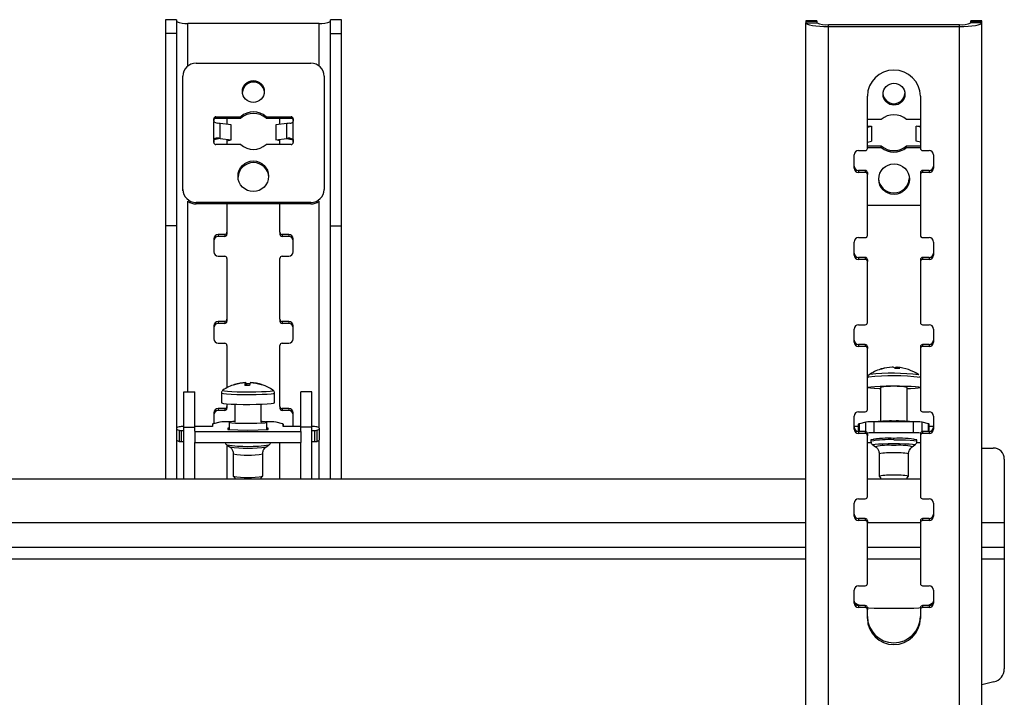
# Model space of a CAD drawing. Extents: x 5 to 292, y 5 to 205.
# Drawn here: x 51 to 61, y 97 to 103 of the extents above; entities that cross this region are included whole.
import ezdxf

# ---------------------------------------------------------------- set-up
doc = ezdxf.new("R2010")
doc.units = 0
doc.layers.get('0').update_dxf_attribs({"linetype": 'CONTINUOUS'})

msp = doc.modelspace()

# ---------------------------------------------------------------- linework, layer by layer
at = {"color": 7, "linetype": 'CONTINUOUS'}
for p, q in [((52.3946528, 103.4926901), (52.2859572, 103.4926901)), ((52.2859572, 103.4926901), (52.2859572, 103.3578599)), ((52.3946528, 103.4926901), (52.3946528, 103.3578599)), ((53.7979354, 103.4566075), (52.5076963, 103.4566075)), ((54.0196745, 103.4926901), (53.9109788, 103.4926901)), ((53.9109788, 103.3578599), (53.9109788, 103.4926901)), ((54.0196745, 103.3578599), (54.0196745, 103.4926901)), ((58.6990007, 103.4799407), (58.590305, 103.4799407)), ((58.590305, 103.4799407), (58.590305, 103.4766381)), ((58.6990007, 103.4766381), (58.590305, 103.4766381)), ((58.590305, 103.4766381), (58.590305, 103.463488)), ((58.590305, 84.6236875), (58.590305, 103.463488)), ((58.590305, 103.463488), (58.6990007, 103.463488)), ((58.6990007, 103.4799407), (58.6990007, 103.4766381)), ((58.6990007, 103.4766381), (58.6990007, 103.463488)), ((58.8120441, 103.4249834), (58.8120441, 103.4438582)), ((58.8120441, 103.4438582), (60.1022832, 103.4438582)), ((58.8120441, 84.5851829), (58.8120441, 103.4249834)), ((58.8120441, 103.4249834), (60.1022832, 103.4249834)), ((60.1022832, 103.4249834), (60.1022832, 103.4438582)), ((60.1022832, 84.5851829), (60.1022832, 103.4249834)), ((60.3240223, 103.4799407), (60.2153267, 103.4799407)), ((60.2153267, 103.4766381), (60.2153267, 103.4799407)), ((60.2153267, 103.463488), (60.2153267, 103.4766381)), ((60.2153267, 103.4766381), (60.3240223, 103.4766381)), ((60.3240223, 103.463488), (60.2153267, 103.463488)), ((60.3240223, 103.4766381), (60.3240223, 103.4799407)), ((60.3240223, 103.463488), (60.3240223, 103.4766381)), ((60.3240223, 84.6236875), (60.3240223, 103.463488)), ((52.3946528, 103.3578599), (52.2859572, 103.3578599)), ((52.2859572, 103.3578599), (52.2859572, 101.463607)), ((52.3946528, 103.3578599), (52.3946528, 101.463607)), ((53.9109788, 103.3578599), (54.0196745, 103.3578599)), ((53.9109788, 101.463607), (53.9109788, 103.3578599)), ((54.0196745, 101.463607), (54.0196745, 103.3578599)), ((52.5875984, 103.0649389), (53.7180332, 103.0649389)), ((52.4571637, 101.8232248), (52.4571637, 102.9364857)), ((53.848468, 102.9364857), (53.848468, 101.8232248)), ((59.1962941, 102.226087), (59.1962941, 102.7398997)), ((59.7180332, 102.7398997), (59.7180332, 102.226087)), ((52.7615115, 102.4954631), (52.7615115, 102.516872)), ((52.7633311, 102.3156393), (52.7633311, 102.486889)), ((52.7633311, 102.486889), (52.7960165, 102.4731807)), ((52.7832506, 102.5382809), (53.0279341, 102.5382809)), ((52.7832506, 102.523181), (52.7832506, 102.5382809)), ((52.7832506, 102.523181), (53.0279341, 102.523181)), ((52.8256764, 102.3250606), (52.8256764, 102.4706408)), ((52.9340128, 102.4574682), (52.8256764, 102.4706408)), ((52.8919463, 102.523181), (52.8919463, 102.462583)), ((52.9340128, 102.311888), (52.9340128, 102.4574682)), ((53.0279341, 102.523181), (53.0279341, 102.5382809)), ((53.2776977, 102.5382809), (53.5223811, 102.5382809)), ((53.2776977, 102.5231811), (53.2776977, 102.5382809)), ((53.2776977, 102.5231811), (53.5223811, 102.5231811)), ((53.4799553, 102.4706408), (53.3716188, 102.4574682)), ((53.3716188, 102.4574682), (53.3716188, 102.3118879)), ((53.4136854, 102.4625831), (53.4136854, 102.5231811)), ((53.4799553, 102.3250605), (53.4799553, 102.4706408)), ((53.5223811, 102.5231811), (53.5223811, 102.5382809)), ((53.5423006, 102.3156393), (53.5423006, 102.4868889)), ((53.5441202, 102.516872), (53.5441202, 102.4954632)), ((59.3322818, 102.5104317), (59.1962941, 102.5104317)), ((59.7180332, 102.5104317), (59.5820454, 102.5104317)), ((59.1962941, 102.4498338), (59.2383606, 102.4447189)), ((59.1962941, 102.4342866), (59.2383606, 102.4447189)), ((59.2383606, 102.4447189), (59.2383606, 102.2991386)), ((59.6759667, 102.4447189), (59.7180332, 102.4498337)), ((59.7180332, 102.4342865), (59.6759667, 102.4447189)), ((59.6759667, 102.2991386), (59.6759667, 102.4447189)), ((52.7615115, 102.2856563), (52.7615115, 102.3070652)), ((52.7633311, 102.3156393), (52.7633311, 102.3005395)), ((52.7960166, 102.3276005), (52.7698682, 102.3131995)), ((53.0279341, 102.2642474), (52.7832506, 102.2642474)), ((52.8256764, 102.3250606), (52.9340128, 102.311888)), ((52.8919463, 102.3133742), (52.8919463, 102.2642474)), ((52.8919463, 102.3014556), (52.9340128, 102.311888)), ((53.5223811, 102.2642474), (53.2776977, 102.2642474)), ((53.3716188, 102.3118879), (53.4799553, 102.3250605)), ((53.4136854, 102.3014556), (53.3716188, 102.3118879)), ((53.4136854, 102.2642474), (53.4136854, 102.3133742)), ((53.5096152, 102.3276004), (53.5357635, 102.3131994)), ((53.5423006, 102.3156393), (53.5096152, 102.3276004)), ((53.5423006, 102.3005395), (53.5357635, 102.3131994)), ((53.5423006, 102.3156393), (53.5423006, 102.3005395)), ((53.5441202, 102.3070651), (53.5441202, 102.2856563)), ((59.1962941, 102.2887063), (59.2383606, 102.2991386)), ((59.7180332, 102.2887063), (59.6759667, 102.2991386)), ((59.0658593, 102.0334072), (59.0658593, 102.1618604)), ((59.1093376, 102.2046781), (59.174555, 102.2046781)), ((59.1962941, 102.2514981), (59.3322818, 102.2514981)), ((59.1962941, 102.2363982), (59.3322818, 102.2363982)), ((59.3322818, 102.2363982), (59.3322818, 102.2514981)), ((59.5820454, 102.2363983), (59.5820454, 102.2514981)), ((59.5820454, 102.2514981), (59.7180332, 102.2514981)), ((59.5820454, 102.2363983), (59.7180332, 102.2363983)), ((59.7397724, 102.2046781), (59.8049897, 102.2046781)), ((59.848468, 102.1618604), (59.848468, 102.0334072)), ((59.1093376, 102.0094643), (59.1093376, 101.9905895)), ((59.174555, 102.0094643), (59.1093376, 102.0094643)), ((59.174555, 101.9905895), (59.1093376, 101.9905895)), ((59.174555, 102.0094643), (59.174555, 101.9905895)), ((59.1962941, 101.9880554), (59.1962941, 101.9691806)), ((59.1962941, 101.3697324), (59.1962941, 101.9691806)), ((59.7180332, 101.9880554), (59.7180332, 101.9691806)), ((59.7180332, 101.9691806), (59.7180332, 101.3697324)), ((59.7397724, 102.0094643), (59.7397724, 101.9905895)), ((59.8049897, 102.0094643), (59.7397724, 102.0094643)), ((59.8049897, 101.9905895), (59.7397724, 101.9905895)), ((59.8049897, 102.0094643), (59.8049897, 101.9905895)), ((52.4571637, 101.8101954), (52.4571637, 101.8232248)), ((53.848468, 101.8101954), (53.848468, 101.8232248)), ((53.7180332, 101.6947716), (52.5875984, 101.6947716)), ((52.5875984, 101.6796718), (52.5875984, 101.6947716)), ((53.7180332, 101.6796718), (52.5875984, 101.6796718)), ((52.8919463, 101.6796718), (52.8919463, 101.4013565)), ((53.4136854, 101.4013565), (53.4136854, 101.6796718)), ((53.7180332, 101.6796718), (53.7180332, 101.6947716)), ((59.1962941, 101.6669225), (59.7180332, 101.6669225)), ((52.3946528, 101.463607), (52.2859572, 101.463607)), ((52.2859572, 101.463607), (52.2859572, 98.9742502)), ((52.3946528, 101.463607), (52.3946528, 99.4726116)), ((52.8919463, 101.4013565), (52.8919463, 101.3824817)), ((53.4136854, 101.4013565), (53.4136854, 101.3824817)), ((53.9109788, 101.463607), (54.0196745, 101.463607)), ((53.9109788, 98.9742502), (53.9109788, 101.463607)), ((54.0196745, 98.9742502), (54.0196745, 101.463607)), ((52.7615115, 101.33713), (52.7615115, 101.2086768)), ((52.8702071, 101.3799477), (52.8049897, 101.3799477)), ((52.8049897, 101.3799477), (52.8049897, 101.3610729)), ((52.8702071, 101.3610729), (52.8049897, 101.3610729)), ((52.8702071, 101.3799477), (52.8702071, 101.3610729)), ((53.5006419, 101.3799477), (53.4354245, 101.3799477)), ((53.4354245, 101.3799477), (53.4354245, 101.3610729)), ((53.5006419, 101.3610729), (53.4354245, 101.3610729)), ((53.5006419, 101.3799477), (53.5006419, 101.3610729)), ((53.5441202, 101.2086768), (53.5441202, 101.33713)), ((59.0658593, 101.1770526), (59.0658593, 101.3055058)), ((59.1093376, 101.3483236), (59.174555, 101.3483236)), ((59.7397724, 101.3483236), (59.8049897, 101.3483236)), ((59.848468, 101.3055058), (59.848468, 101.1770526)), ((52.8049897, 101.165859), (52.8702071, 101.165859)), ((52.8919463, 101.1444502), (52.8919463, 100.545002)), ((53.4136854, 100.545002), (53.4136854, 101.1444502)), ((53.4354245, 101.165859), (53.5006419, 101.165859)), ((59.1093376, 101.1531097), (59.1093376, 101.1342349)), ((59.174555, 101.1531097), (59.1093376, 101.1531097)), ((59.174555, 101.1342349), (59.1093376, 101.1342349)), ((59.174555, 101.1531097), (59.174555, 101.1342349)), ((59.1962941, 101.1317008), (59.1962941, 101.112826)), ((59.1962941, 100.5133778), (59.1962941, 101.112826)), ((59.7180332, 101.1317008), (59.7180332, 101.112826)), ((59.7180332, 101.112826), (59.7180332, 100.5133778)), ((59.7397724, 101.1531097), (59.7397724, 101.1342349)), ((59.8049897, 101.1531097), (59.7397724, 101.1531097)), ((59.8049897, 101.1342349), (59.7397724, 101.1342349)), ((59.8049897, 101.1531097), (59.8049897, 101.1342349)), ((52.8702071, 100.5235931), (52.8049897, 100.5235931)), ((52.8049897, 100.5235931), (52.8049897, 100.5047183)), ((52.8702071, 100.5235931), (52.8702071, 100.5047183)), ((52.8919463, 100.545002), (52.8919463, 100.5261272)), ((53.4136854, 100.545002), (53.4136854, 100.5261272)), ((53.5006419, 100.5235931), (53.4354245, 100.5235931)), ((53.4354245, 100.5235931), (53.4354245, 100.5047183)), ((53.5006419, 100.5235931), (53.5006419, 100.5047183)), ((52.7615115, 100.4807754), (52.7615115, 100.3523222)), ((52.8702071, 100.5047183), (52.8049897, 100.5047183)), ((53.5006419, 100.5047183), (53.4354245, 100.5047183)), ((53.5441202, 100.3523222), (53.5441202, 100.4807754)), ((59.0658593, 100.3206981), (59.0658593, 100.4491513)), ((59.1093376, 100.491969), (59.174555, 100.491969)), ((59.7397724, 100.491969), (59.8049897, 100.491969)), ((59.848468, 100.4491513), (59.848468, 100.3206981)), ((52.8049897, 100.3095045), (52.8702071, 100.3095045)), ((52.8919463, 100.2880956), (52.8919463, 99.8719265)), ((53.4136854, 99.6886474), (53.4136854, 100.2880956)), ((53.4354245, 100.3095045), (53.5006419, 100.3095045)), ((59.1093376, 100.2967551), (59.1093376, 100.2778803)), ((59.174555, 100.2967551), (59.1093376, 100.2967551)), ((59.174555, 100.2778803), (59.1093376, 100.2778803)), ((59.174555, 100.2967551), (59.174555, 100.2778803)), ((59.1962941, 100.2753463), (59.1962941, 100.2564715)), ((59.1962941, 99.6570233), (59.1962941, 100.2564715)), ((59.7180332, 100.2753463), (59.7180332, 100.2564715)), ((59.7180332, 100.2564715), (59.7180332, 99.6570233)), ((59.7397724, 100.2967551), (59.7397724, 100.2778803)), ((59.8049897, 100.2967551), (59.7397724, 100.2967551)), ((59.8049897, 100.2778803), (59.7397724, 100.2778803)), ((59.8049897, 100.2967551), (59.8049897, 100.2778803)), ((59.4738186, 100.0606415), (59.4743325, 100.0704432)), ((59.4871732, 100.0692727), (59.4743325, 100.0704432)), ((59.4875479, 100.0733463), (59.4863911, 100.0607692)), ((52.8526166, 99.8478798), (52.8520602, 99.8475406)), ((52.9674678, 99.9038616), (52.9687577, 99.9022936)), ((53.0723577, 99.9204817), (53.0744513, 99.8941926)), ((53.0773571, 99.894259), (53.0753114, 99.9234893)), ((53.0832627, 99.910131), (53.0836356, 99.8943501)), ((53.1245783, 99.923309), (53.1243273, 99.9201306)), ((59.3267289, 99.8740715), (59.3267289, 99.5409735)), ((59.5875984, 99.5409735), (59.5875984, 99.8740715)), ((52.4680332, 99.8307719), (52.5767289, 99.8307719)), ((52.4680332, 99.4829459), (52.4680332, 99.8307719)), ((52.5767289, 99.4829459), (52.5767289, 99.8307719)), ((52.8375984, 99.8205101), (52.8375984, 99.7236687)), ((53.3593376, 99.7236687), (53.3593376, 99.8205101)), ((53.7289028, 99.8307719), (53.6202071, 99.8307719)), ((53.6202071, 99.4829459), (53.6202071, 99.8307719)), ((53.7289028, 99.4829459), (53.7289028, 99.8307719)), ((52.8702071, 99.6672385), (52.8049897, 99.6672385)), ((52.8049897, 99.6672385), (52.8049897, 99.6483637)), ((52.8702071, 99.6483637), (52.8049897, 99.6483637)), ((52.8702071, 99.6672385), (52.8702071, 99.6483637)), ((52.8919463, 99.7139388), (52.8919463, 99.6886474)), ((52.8919463, 99.6886474), (52.8919463, 99.6697726)), ((52.9680332, 99.7098766), (52.9680332, 99.5328498)), ((53.2289028, 99.5328498), (53.2289028, 99.7098766)), ((53.4136854, 99.6886474), (53.4136854, 99.6697726)), ((53.5006419, 99.6672385), (53.4354245, 99.6672385)), ((53.4354245, 99.6672385), (53.4354245, 99.6483637)), ((53.5006419, 99.6483637), (53.4354245, 99.6483637)), ((53.5006419, 99.6672385), (53.5006419, 99.6483637)), ((52.7615115, 99.6244208), (52.7615115, 99.5179424)), ((53.5441202, 99.4959676), (53.5441202, 99.6244208)), ((59.0658593, 99.4643435), (59.0658593, 99.5927967)), ((59.1093376, 99.6356144), (59.174555, 99.6356144)), ((59.7397724, 99.6356144), (59.8049897, 99.6356144)), ((59.848468, 99.5927967), (59.848468, 99.4643435)), ((52.3941202, 99.4701429), (52.3941202, 99.36165)), ((52.4210886, 99.4526527), (52.4210886, 99.3441598)), ((52.4680332, 99.4887126), (52.4424459, 99.4887126)), ((52.4424459, 99.4515733), (52.4680332, 99.4515733)), ((52.4424459, 99.4515733), (52.4424459, 99.3430803)), ((52.4680332, 99.4829459), (52.5767289, 99.4829459)), ((52.4680332, 98.9742502), (52.4680332, 99.4829459)), ((52.7506786, 99.4887126), (52.5767289, 99.4887126)), ((52.5767289, 99.4429928), (52.5767289, 99.4829459)), ((52.7506786, 99.5133381), (52.7506786, 99.4887126)), ((52.8211427, 99.5324714), (52.7585009, 99.5172088)), ((52.9121326, 99.4752541), (52.8989057, 99.4747879)), ((52.8989057, 99.4747879), (52.8989057, 99.4607202)), ((52.8989057, 99.4607202), (53.098468, 99.4536864)), ((52.9219291, 99.5364897), (52.9054918, 99.5364897)), ((52.9121326, 99.5328498), (52.9121326, 99.460254)), ((53.098468, 99.4536864), (53.1982492, 99.4572033)), ((53.1982492, 99.4572033), (53.2980304, 99.4607202)), ((53.2915175, 99.5364897), (53.2750069, 99.5364897)), ((53.2848034, 99.460254), (53.2848034, 99.5328498)), ((53.2980304, 99.4747879), (53.2848034, 99.4752541)), ((53.2980304, 99.4607202), (53.2980304, 99.4747879)), ((53.4385084, 99.5172088), (53.3758666, 99.5324714)), ((53.4462575, 99.4887126), (53.4463307, 99.5133381)), ((53.6202071, 99.4887126), (53.4462575, 99.4887126)), ((53.4463307, 99.5133381), (53.4463307, 99.4887126)), ((53.5434915, 99.4887126), (53.5441202, 99.4959676)), ((53.7289028, 99.4829459), (53.6202071, 99.4829459)), ((53.6202071, 99.4429928), (53.6202071, 99.4829459)), ((53.7544901, 99.4887126), (53.7289028, 99.4887126)), ((53.7289028, 98.9742502), (53.7289028, 99.4829459)), ((53.7289028, 99.4515733), (53.7544901, 99.4515733)), ((53.7544901, 99.4515733), (53.7544901, 99.3430803)), ((53.7758474, 99.4526527), (53.7758474, 99.3441598)), ((53.8028159, 99.36165), (53.8028159, 99.4701429)), ((59.1093742, 99.4887126), (59.0658593, 99.4887126)), ((59.1093742, 99.4404006), (59.1093742, 99.5133381)), ((59.1798384, 99.5324714), (59.1171966, 99.5172088)), ((59.2641874, 99.4279968), (59.2641874, 99.5364897)), ((59.6502132, 99.5364897), (59.2641874, 99.5364897)), ((59.6502132, 99.4279968), (59.6502132, 99.5364897)), ((59.7972041, 99.5172088), (59.7345623, 99.5324714)), ((59.8050264, 99.4404006), (59.8050264, 99.5133381)), ((59.848468, 99.4887126), (59.8050264, 99.4887126)), ((52.3946528, 99.3591813), (52.3946528, 98.9742502)), ((52.5767289, 99.4429928), (52.5767289, 99.4409555)), ((52.5767289, 99.4409555), (53.6202071, 99.4409555)), ((52.5767289, 99.4409555), (52.5767289, 99.3324626)), ((53.6202071, 99.4409555), (53.6202071, 99.4429928)), ((53.6202071, 99.4409555), (53.6202071, 99.3324626)), ((59.1093376, 99.4404006), (59.1093376, 99.4215258)), ((59.174555, 99.4404006), (59.1093376, 99.4404006)), ((59.174555, 99.4215258), (59.1093376, 99.4215258)), ((59.174555, 99.4404006), (59.174555, 99.4215258)), ((59.1962941, 99.4189917), (59.1962941, 99.4001169)), ((59.1962941, 98.8006687), (59.1962941, 99.4001169)), ((59.2307144, 99.3592612), (59.2307144, 99.345688)), ((59.264697, 99.3665451), (59.2576013, 99.366295)), ((59.2576013, 99.366295), (59.2576013, 99.3657948)), ((59.6502132, 99.4279968), (59.2641874, 99.4279968)), ((59.4571637, 99.3733289), (59.450068, 99.3730788)), ((59.4642594, 99.3730788), (59.4571637, 99.3733289)), ((59.6567261, 99.366295), (59.6496303, 99.3665451)), ((59.6567261, 99.3657948), (59.6567261, 99.366295)), ((59.6836129, 99.345688), (59.6836129, 99.3592612)), ((59.7180332, 99.4189917), (59.7180332, 99.4001169)), ((59.7180332, 99.4001169), (59.7180332, 98.8006687)), ((59.7397724, 99.4404006), (59.7397724, 99.4215258)), ((59.8049897, 99.4404006), (59.7397724, 99.4404006)), ((59.8049897, 99.4215258), (59.7397724, 99.4215258)), ((59.8049897, 99.4404006), (59.8049897, 99.4215258)), ((52.4424459, 99.3430803), (52.4680332, 99.3430803)), ((52.5767289, 99.3324626), (53.6202071, 99.3324626)), ((52.5767289, 98.9742502), (52.5767289, 99.3324626)), ((52.8913536, 99.3090304), (52.9171558, 99.2910661)), ((52.8919463, 99.3086178), (52.8919463, 98.9742502)), ((53.2797802, 99.2910661), (53.3055824, 99.3090304)), ((53.4136854, 98.9742502), (53.4136854, 99.3324626)), ((53.6202071, 98.9742502), (53.6202071, 99.3324626)), ((53.7289028, 99.3430803), (53.7544901, 99.3430803)), ((59.1962941, 99.3324626), (59.2330906, 99.3324626)), ((59.2500492, 99.3090304), (59.2758515, 99.2910661)), ((59.6384758, 99.2910661), (59.6642781, 99.3090304)), ((59.6815092, 99.3324626), (59.7180332, 99.3324626)), ((60.3240223, 99.278598), (60.4354245, 99.278598)), ((52.9535405, 99.2209389), (52.9535405, 99.0012345)), ((53.2433955, 99.0012345), (53.2433955, 99.2209389)), ((59.3122361, 99.2209389), (59.3122361, 99.0012345)), ((59.6020912, 99.0012345), (59.6020912, 99.2209389)), ((60.5441202, 99.1699024), (60.5441202, 98.5459653)), ((50.1419463, 98.9742502), (58.590305, 98.9742502)), ((52.9538118, 99.0006934), (52.9682774, 98.9862818)), ((52.9680332, 98.9865251), (52.9680332, 98.9742502)), ((53.2286586, 98.9862818), (53.2431242, 99.0006934)), ((53.2289028, 98.9742502), (53.2289028, 98.9865251)), ((59.1962941, 98.9742502), (59.7180332, 98.9742502)), ((59.3125075, 99.0006934), (59.3267289, 98.9865251)), ((59.3267289, 98.9867688), (59.3267289, 98.9742502)), ((59.5875984, 98.9865251), (59.6018199, 99.0006934)), ((59.5875984, 98.9742502), (59.5875984, 98.9867688)), ((59.1093376, 98.7792598), (59.174555, 98.7792598)), ((59.7397724, 98.7792598), (59.8049897, 98.7792598)), ((59.0658593, 98.6079889), (59.0658593, 98.7364421)), ((59.848468, 98.7364421), (59.848468, 98.6079889)), ((59.1093376, 98.584046), (59.1093376, 98.5651712)), ((59.174555, 98.584046), (59.1093376, 98.584046)), ((59.174555, 98.584046), (59.174555, 98.5651712)), ((59.7397724, 98.584046), (59.7397724, 98.5651712)), ((59.8049897, 98.584046), (59.7397724, 98.584046)), ((59.8049897, 98.584046), (59.8049897, 98.5651712)), ((59.174555, 98.5651712), (59.1093376, 98.5651712)), ((59.1962941, 98.5626371), (59.1962941, 98.5437623)), ((59.1962941, 97.9443141), (59.1962941, 98.5437623)), ((59.7180332, 98.5626371), (59.7180332, 98.5437623)), ((59.7180332, 98.5437623), (59.7180332, 97.9443141)), ((59.8049897, 98.5651712), (59.7397724, 98.5651712)), ((60.5441202, 98.5459653), (60.5441202, 98.302487)), ((50.1419463, 98.302487), (58.590305, 98.302487)), ((59.1962941, 98.302487), (59.7180332, 98.302487)), ((60.3240223, 98.302487), (60.5441202, 98.302487)), ((60.5441202, 98.302487), (60.5441202, 98.1894435)), ((60.5441202, 98.1894435), (60.5441202, 97.1049642)), ((59.1093376, 97.9229053), (59.174555, 97.9229053)), ((59.7397724, 97.9229053), (59.8049897, 97.9229053)), ((59.0658593, 97.7516344), (59.0658593, 97.8800876)), ((59.848468, 97.8800876), (59.848468, 97.7516344)), ((59.1093376, 97.7276914), (59.1093376, 97.7088166)), ((59.174555, 97.7276914), (59.1093376, 97.7276914)), ((59.174555, 97.7088166), (59.1093376, 97.7088166)), ((59.174555, 97.7276914), (59.174555, 97.7088166)), ((59.1962941, 97.7062826), (59.1962941, 97.6874078)), ((59.7180332, 97.7062826), (59.7180332, 97.6874078)), ((59.7397724, 97.7276914), (59.7397724, 97.7088166)), ((59.8049897, 97.7276914), (59.7397724, 97.7276914)), ((59.8049897, 97.7088166), (59.7397724, 97.7088166)), ((59.8049897, 97.7276914), (59.8049897, 97.7088166)), ((59.1962941, 97.6017723), (59.1962941, 97.6874078)), ((59.6528158, 97.7003372), (59.2615115, 97.7003372)), ((59.7180332, 97.6874078), (59.7180332, 97.6017723)), ((60.442299, 96.9777066), (60.3240223, 96.9486271))]:
    msp.add_line(p, q, dxfattribs=at)
at = {"color": 8, "linetype": 'CONTINUOUS'}
for p, q in [((52.5076963, 103.0380159), (52.5076963, 103.4566075)), ((53.7979354, 103.0380159), (53.7979354, 103.4566075)), ((52.8256764, 102.3250606), (52.778553, 102.3133742)), ((53.4799553, 102.3250605), (53.5270787, 102.3133742)), ((52.5076963, 99.8307719), (52.5076963, 101.7065948)), ((53.7979354, 99.4776103), (53.7979354, 101.7065948)), ((59.2111513, 99.998192), (59.2188202, 100.0006521)), ((59.1171966, 99.4404006), (59.1171966, 99.5172088)), ((59.1798384, 99.4397587), (59.1798384, 99.5324714)), ((59.7345623, 99.4397766), (59.7345623, 99.5324714)), ((59.7972041, 99.4404006), (59.7972041, 99.5172088)), ((53.7979354, 98.9742502), (53.7979354, 99.3541826)), ((50.1419463, 98.5459653), (58.590305, 98.5459653)), ((59.1962941, 98.5459653), (59.7180332, 98.5459653)), ((60.3240223, 98.5459653), (60.5441202, 98.5459653)), ((50.1419463, 98.1894435), (58.590305, 98.1894435)), ((59.1962941, 98.1894435), (59.7180332, 98.1894435)), ((60.3240223, 98.1894435), (60.5441202, 98.1894435))]:
    msp.add_line(p, q, dxfattribs=at)
at = {"color": 7, "linetype": 'CONTINUOUS', "flags": 128}
for points in [[(58.590305, 103.463488), (58.5945657, 103.4559761), (58.6071839, 103.4487529), (58.6276748, 103.442096), (58.6552509, 103.4362611), (58.6888525, 103.4314726), (58.7271882, 103.4279144), (58.768785, 103.4257232), (58.8120441, 103.4249834)], [(60.1022832, 103.4249834), (60.1455423, 103.4257232), (60.1871391, 103.4279144), (60.2254749, 103.4314726), (60.2590764, 103.4362611), (60.2866525, 103.442096), (60.3071434, 103.4487529), (60.3197617, 103.4559761), (60.3240223, 103.463488)], [(59.3267289, 99.8602794), (59.3130622, 99.8607961), (59.26351, 99.8634009), (59.2261257, 99.8666762), (59.2032584, 99.8704162), (59.1963449, 99.8743859), (59.2058196, 99.8783358)], [(59.2058196, 99.8783358), (59.2310872, 99.8820178), (59.27056, 99.8852004), (59.3217578, 99.8876839), (59.3814636, 99.8893119), (59.4459259, 99.8899824), (59.5110944, 99.8896532), (59.5728742, 99.8883449), (59.6273835, 99.8861397), (59.6711972, 99.8831763), (59.7015624, 99.8796407), (59.7165712, 99.8757553), (59.7152804, 99.871764), (59.6977712, 99.8679177), (59.6651437, 99.8644581), (59.6194481, 99.8616026), (59.5875984, 99.8602794)], [(52.8375984, 99.7236687), (52.8397531, 99.7216261), (52.856202, 99.7177624), (52.8878734, 99.7142698), (52.9327772, 99.7113678), (52.988092, 99.7092388), (53.0503422, 99.7080164), (53.1156162, 99.7077775), (53.1798128, 99.7085371), (53.2388981, 99.7102474), (53.2891598, 99.7128011), (53.3274395, 99.7160377), (53.3513322, 99.7197537), (53.3593376, 99.7236687)], [(52.4210886, 99.4876331), (52.4093094, 99.4832944), (52.4008772, 99.4789267), (52.3958104, 99.4745396), (52.3941202, 99.4701429), (52.3958104, 99.4657462), (52.4008772, 99.4613592), (52.4093094, 99.4569915), (52.4210886, 99.4526527)], [(52.9680332, 99.5409735), (52.9487094, 99.5396186), (52.9226818, 99.536623), (52.9122736, 99.5332922), (52.9184096, 99.5299221), (52.9405445, 99.5268122), (52.9767117, 99.5242387), (53.0236974, 99.5224303), (53.0773268, 99.5215478), (53.1328348, 99.5216695), (53.185289, 99.5227846), (53.2300289, 99.524794), (53.263079, 99.5275193), (53.2815027, 99.5307182), (53.2836629, 99.5341065), (53.2693678, 99.5373831), (53.2398875, 99.5402569), (53.2289028, 99.5409735)], [(53.7758474, 99.4526527), (53.7876266, 99.4569915), (53.7960589, 99.4613592), (53.8011257, 99.4657462), (53.8028159, 99.4701429), (53.8011257, 99.4745396), (53.7960589, 99.4789267), (53.7876266, 99.4832944), (53.7758474, 99.4876331)], [(52.3941202, 99.36165), (52.3958104, 99.3572533), (52.4008772, 99.3528663), (52.4093094, 99.3484986), (52.4210886, 99.3441598)], [(53.7758474, 99.3441598), (53.7876266, 99.3484986), (53.7960589, 99.3528663), (53.8011257, 99.3572533), (53.8028159, 99.36165)], [(59.2615115, 97.7003372), (59.2103484, 97.7041206), (59.1962929, 97.7065062)], [(59.7180344, 97.7065062), (59.7039789, 97.7041206), (59.6528158, 97.7003372)]]:
    msp.add_lwpolyline(points, dxfattribs=at)
at = {"color": 8, "linetype": 'CONTINUOUS', "flags": 128}
for points in [[(59.1962941, 99.9709129), (59.1963449, 99.9712272), (59.2058196, 99.9751772)], [(52.8520602, 99.8475406), (52.8531349, 99.8442686), (52.868733, 99.8406047), (52.8987662, 99.8372928), (52.9413475, 99.8345409), (52.9938011, 99.832522), (53.0528314, 99.8313628), (53.1147292, 99.8311362), (53.1756053, 99.8318566), (53.2316345, 99.8334785), (53.2792964, 99.8359001), (53.3155962, 99.8389692), (53.338253, 99.842493), (53.3458432, 99.8462501), (53.3444765, 99.8477915)], [(52.8375985, 99.8205142), (52.8397531, 99.8184674), (52.856202, 99.8146038), (52.8878734, 99.8111112), (52.9327772, 99.8082092), (52.988092, 99.8060801), (53.0503422, 99.8048577), (53.1156162, 99.8046188), (53.1798128, 99.8053784), (53.2388981, 99.8070888), (53.2891598, 99.8096425), (53.3274395, 99.812879), (53.3513322, 99.816595), (53.3593375, 99.8205204)], [(59.4571637, 99.3595124), (59.515773, 99.3590413), (59.5703883, 99.3576603), (59.6172875, 99.3554633), (59.6532745, 99.3526002), (59.6758969, 99.349266), (59.6836129, 99.345688), (59.6836129, 99.3456831)], [(59.2504307, 99.3087909), (59.2497392, 99.3092729), (59.2536032, 99.3127215), (59.2725642, 99.3159785), (59.3052162, 99.3188024), (59.3491374, 99.3209839), (59.4010705, 99.322361), (59.4571637, 99.3228317)], [(59.4571637, 99.3228317), (59.5132569, 99.322361), (59.5651899, 99.3209839), (59.6091111, 99.3188024), (59.6417631, 99.3159785), (59.6607242, 99.3127215), (59.6645881, 99.3092729), (59.6640361, 99.3088732)]]:
    msp.add_lwpolyline(points, dxfattribs=at)
at = {"color": 7, "linetype": 'CONTINUOUS'}
for centre, radius in [((53.1517649, 102.7870482), 0.1076455), ((59.4582146, 102.7591991), 0.1076455), ((53.1512134, 101.9521629), 0.1505723), ((59.4587661, 101.9243138), 0.1505723)]:
    msp.add_circle(centre, radius, dxfattribs=at)
for centre, radius, start, end in [((52.4802876, 103.6340777), 0.1795742, 241.51838682, 278.77946095), ((53.8253441, 103.6340777), 0.1795742, 261.22053905, 298.48161318), ((58.7846354, 103.6213284), 0.1795742, 241.51838682, 278.77946095), ((60.1296919, 103.6213284), 0.1795742, 261.22053905, 298.48161318), ((52.5866152, 102.9354873), 0.1294554, 89.56480825, 179.55809458), ((53.7190165, 102.9354873), 0.1294554, 0.44190542, 90.43519175), ((59.4571637, 102.7366858), 0.2608894, 0.70585273, 179.29414727), ((53.1528158, 102.7700673), 0.1087984, 4.74843007, 175.25156993), ((59.4571637, 102.7753309), 0.1087984, 184.74843007, 355.25156993), ((53.1528159, 102.3963982), 0.1890137, 48.64654251, 131.35347602), ((53.1528159, 102.3812983), 0.1890137, 48.64654251, 131.35347602), ((59.4571636, 102.368549), 0.1890137, 48.64652398, 131.35345749), ((52.7830868, 102.5167056), 0.0215759, 89.56480825, 179.55809458), ((52.7830868, 102.5016057), 0.0215759, 89.56480825, 179.55809458), ((52.7826437, 102.4954676), 0.0211322, 180.01214495, 203.95077645), ((52.7722081, 102.020707), 0.4530996, 83.22299562, 86.98797126), ((53.5334235, 102.0207069), 0.4530998, 93.01202226, 96.77700391), ((53.522545, 102.5167056), 0.0215759, 0.44190542, 90.43519175), ((53.522545, 102.5016058), 0.0215759, 0.44190542, 90.43519175), ((53.522988, 102.4954676), 0.0211322, 336.04897762, 359.98785469), ((52.7826437, 102.3070607), 0.0211322, 156.04930083, 179.98785517), ((52.7826437, 102.2919609), 0.0211322, 156.04930083, 179.98785517), ((52.7830868, 102.2858227), 0.0215759, 180.44190542, 270.43519175), ((52.7722082, 101.8751268), 0.4530996, 83.22299548, 86.98796922), ((53.1528159, 102.4061302), 0.1890137, 228.64652765, 311.35345717), ((53.5334235, 101.8751266), 0.4530997, 93.0120255, 96.77700414), ((53.5225449, 102.2858227), 0.0215759, 269.56480825, 359.55809458), ((53.522988, 102.3070607), 0.0211322, 0.01214513, 23.95089941), ((53.522988, 102.2919608), 0.0211322, 0.01214513, 23.95089941), ((59.1090098, 102.1615276), 0.0431518, 89.56480825, 179.55809458), ((59.1747188, 102.2262534), 0.0215759, 269.56480825, 359.55809458), ((59.4571636, 102.3933808), 0.1890137, 228.64654283, 311.35347235), ((59.4571636, 102.378281), 0.1890137, 228.64654283, 311.35347235), ((59.7396085, 102.2262534), 0.0215759, 180.44190542, 270.43519175), ((59.8053175, 102.1615276), 0.0431518, 0.44190542, 90.43519175), ((53.1528158, 101.9348403), 0.1522642, 3.49708761, 176.50291239), ((59.1090098, 102.0526148), 0.0431518, 180.44190542, 270.43519175), ((59.1090098, 102.03374), 0.0431518, 180.44190542, 270.43519175), ((59.1747188, 101.987889), 0.0215759, 0.44190542, 90.43519175), ((59.1747188, 101.9690142), 0.0215759, 0.44190542, 90.43519175), ((59.7396085, 101.987889), 0.0215759, 89.56480825, 179.55809458), ((59.7396085, 101.9690142), 0.0215759, 89.56480825, 179.55809458), ((59.8053175, 102.0526148), 0.0431518, 269.56480825, 359.55809458), ((59.8053175, 102.03374), 0.0431518, 269.56480825, 359.55809458), ((59.4571637, 101.9406665), 0.1522642, 183.49708759, 356.50291241), ((52.5866152, 101.8242232), 0.1294554, 180.44190542, 270.43519175), ((53.7190165, 101.8242232), 0.1294554, 269.56480825, 359.55809458), ((52.5874676, 101.8113119), 0.1316402, 232.70061595, 270.0569452), ((53.7181641, 101.8113119), 0.1316402, 269.9430548, 307.29938405), ((52.870371, 101.401523), 0.0215759, 269.56480825, 359.55809458), ((53.4352607, 101.401523), 0.0215759, 180.44190542, 270.43519175), ((52.804662, 101.3367971), 0.0431518, 89.56480825, 179.55809458), ((52.804662, 101.3179223), 0.0431518, 89.56480825, 179.55809458), ((52.870371, 101.3826482), 0.0215759, 269.56480825, 359.55809458), ((53.4352607, 101.3826482), 0.0215759, 180.44190542, 270.43519175), ((53.5009697, 101.3367971), 0.0431518, 0.44190542, 90.43519175), ((53.5009697, 101.3179223), 0.0431518, 0.44190542, 90.43519175), ((59.1090098, 101.305173), 0.0431518, 89.56480825, 179.55809458), ((59.1747188, 101.3698988), 0.0215759, 269.56480825, 359.55809458), ((59.7396085, 101.3698988), 0.0215759, 180.44190542, 270.43519175), ((59.8053175, 101.305173), 0.0431518, 0.44190542, 90.43519175), ((52.804662, 101.2090096), 0.0431518, 180.44190542, 270.43519175), ((53.5009697, 101.2090096), 0.0431518, 269.56480825, 359.55809458), ((59.1090098, 101.1962603), 0.0431518, 180.44190542, 270.43519175), ((59.8053175, 101.1962603), 0.0431518, 269.56480825, 359.55809458), ((52.870371, 101.1442838), 0.0215759, 0.44190542, 90.43519175), ((53.4352607, 101.1442838), 0.0215759, 89.56480825, 179.55809458), ((59.1090098, 101.1773855), 0.0431518, 180.44190542, 270.43519175), ((59.1747188, 101.1315344), 0.0215759, 0.44190542, 90.43519175), ((59.1747188, 101.1126596), 0.0215759, 0.44190542, 90.43519175), ((59.7396085, 101.1315344), 0.0215759, 89.56480825, 179.55809458), ((59.7396085, 101.1126596), 0.0215759, 89.56480825, 179.55809458), ((59.8053175, 101.1773855), 0.0431518, 269.56480825, 359.55809458), ((52.804662, 100.4804426), 0.0431518, 89.56480825, 179.55809458), ((52.870371, 100.5451684), 0.0215759, 269.56480825, 359.55809458), ((52.870371, 100.5262936), 0.0215759, 269.56480825, 359.55809458), ((53.4352607, 100.5451684), 0.0215759, 180.44190542, 270.43519175), ((53.4352607, 100.5262936), 0.0215759, 180.44190542, 270.43519175), ((53.5009697, 100.4804426), 0.0431518, 0.44190542, 90.43519175), ((59.1747188, 100.5135443), 0.0215759, 269.56480825, 359.55809458), ((59.7396085, 100.5135443), 0.0215759, 180.44190542, 270.43519175), ((52.804662, 100.4615678), 0.0431518, 89.56480825, 179.55809458), ((53.5009697, 100.4615678), 0.0431518, 0.44190542, 90.43519175), ((59.1090098, 100.4488184), 0.0431518, 89.56480825, 179.55809458), ((59.8053175, 100.4488184), 0.0431518, 0.44190542, 90.43519175), ((52.804662, 100.352655), 0.0431518, 180.44190542, 270.43519175), ((53.5009697, 100.352655), 0.0431518, 269.56480825, 359.55809458), ((59.1090098, 100.3399057), 0.0431518, 180.44190542, 270.43519175), ((59.1090098, 100.3210309), 0.0431518, 180.44190542, 270.43519175), ((59.8053175, 100.3399057), 0.0431518, 269.56480825, 359.55809458), ((59.8053175, 100.3210309), 0.0431518, 269.56480825, 359.55809458), ((52.870371, 100.2879292), 0.0215759, 0.44190542, 90.43519175), ((53.4352607, 100.2879292), 0.0215759, 89.56480825, 179.55809458), ((59.1747188, 100.2751799), 0.0215759, 0.44190542, 90.43519175), ((59.1747188, 100.2563051), 0.0215759, 0.44190542, 90.43519175), ((59.7396085, 100.2751799), 0.0215759, 89.56480825, 179.55809458), ((59.7396085, 100.2563051), 0.0215759, 89.56480825, 179.55809458), ((59.4571637, 99.6397268), 0.4347826, 107.5311469, 124.52306426), ((59.4427344, 99.6730734), 0.3984586, 101.45125044, 107.46114849), ((59.3366004, 100.0216705), 0.0342431, 91.69292034, 113.08601217), ((59.4571262, 99.6684681), 0.4060465, 92.41806346, 107.4166956), ((59.4376688, 100.0283281), 0.0458839, 44.60228373, 87.09427668), ((59.4951306, 100.0225657), 0.0521998, 113.48015027, 125.51667292), ((59.48482, 99.5971525), 0.4636207, 86.26602034, 91.79001778), ((59.4860835, 100.035781), 0.0375938, 39.68868911, 87.76759039), ((59.4571637, 99.6397268), 0.4347826, 55.47693574, 85.6579713), ((59.4486317, 98.1191009), 1.8955337, 82.24937081, 96.96358204), ((53.098468, 99.489324), 0.4347826, 107.6095452, 124.52306426), ((53.0952181, 99.4861343), 0.4349485, 93.01278285, 107.46321587), ((52.9679883, 99.9005751), 0.0033274, 98.9986669, 172.03862868), ((53.0983838, 99.490635), 0.4334688, 93.05113503, 107.57892824), ((53.1631088, 99.8897508), 0.095813, 161.29243905, 177.47798629), ((53.0885129, 99.3425223), 0.5518491, 87.38681089, 92.19377962), ((53.065533, 99.9086234), 0.0177936, 4.86035756, 56.66411985), ((53.1045956, 99.4115208), 0.4990664, 88.47648713, 92.44989368), ((53.2322803, 99.8726597), 0.1204758, 156.7062303, 169.8950291), ((53.0952741, 99.4823567), 0.4387367, 72.18979717, 86.55674648), ((53.098369, 99.4910073), 0.4330955, 71.99440224, 86.53056159), ((53.098468, 99.489324), 0.4347826, 55.47693574, 86.53269206), ((53.254691, 99.8780721), 0.0334658, 132.12647137, 138.91082421), ((59.4571637, 99.1678377), 0.7181779, 79.53592116, 100.46407884), ((52.804662, 99.624088), 0.0431518, 89.56480825, 179.55809458), ((52.804662, 99.6052132), 0.0431518, 89.56480825, 179.55809458), ((52.870371, 99.6888138), 0.0215759, 269.56480825, 359.55809458), ((52.870371, 99.669939), 0.0215759, 269.56480825, 359.55809458), ((53.4352607, 99.6888138), 0.0215759, 180.44190542, 270.43519175), ((53.4352607, 99.669939), 0.0215759, 180.44190542, 270.43519175), ((53.5009697, 99.624088), 0.0431518, 0.44190542, 90.43519175), ((53.5009697, 99.6052132), 0.0431518, 0.44190542, 90.43519175), ((59.1747188, 99.6571897), 0.0215759, 269.56480825, 359.55809458), ((59.7396085, 99.6571897), 0.0215759, 180.44190542, 270.43519175), ((59.1090098, 99.5924639), 0.0431518, 89.56480825, 179.55809458), ((59.4258439, 98.240675), 1.3039265, 88.62364781, 96.39433497), ((59.4937538, 98.3609535), 1.1838374, 83.21083283, 91.77118439), ((59.8053175, 99.5924639), 0.0431518, 0.44190542, 90.43519175), ((52.4383643, 99.3576514), 0.1311248, 88.21625828, 97.5707447), ((52.4383643, 99.5826344), 0.1311247, 262.42925285, 271.78374304), ((52.7586012, 99.5071666), 0.0100427, 90.57247533, 142.08243553), ((52.8907251, 98.9591612), 0.5775173, 88.53482796, 96.92011403), ((53.3062842, 98.9591612), 0.5775173, 83.07988591, 91.46517207), ((53.4384081, 99.5071666), 0.0100428, 37.91768334, 89.42748987), ((53.7585717, 99.3576514), 0.1311247, 82.42925285, 91.78374304), ((53.7585717, 99.5826342), 0.1311245, 268.2162414, 277.57076403), ((59.1090098, 99.4835511), 0.0431518, 180.44190542, 270.43519175), ((59.1090098, 99.4646763), 0.0431518, 180.44190542, 270.43519175), ((59.1172969, 99.5071666), 0.0100427, 90.57247533, 142.08243553), ((59.2494207, 98.9591612), 0.5775173, 88.53482796, 96.92011403), ((59.6649799, 98.9591612), 0.5775173, 83.07988591, 91.46517207), ((59.7971037, 99.5071666), 0.0100428, 37.91768334, 89.42748987), ((59.8053175, 99.4835511), 0.0431518, 269.56480825, 359.55809458), ((59.8053175, 99.4646763), 0.0431518, 269.56480825, 359.55809458), ((59.1747188, 99.4188253), 0.0215759, 0.44190542, 90.43519175), ((59.1747188, 99.3999505), 0.0215759, 0.44190542, 90.43519175), ((59.2576538, 98.4986386), 0.9293812, 89.59720325, 93.85769369), ((59.4007623, 98.4353844), 0.9393959, 86.55789127, 100.42908468), ((59.513565, 98.4353844), 0.9393959, 79.57091532, 93.44210873), ((59.6567334, 98.4978034), 0.9302163, 86.14935241, 90.4016117), ((59.7396085, 99.4188253), 0.0215759, 89.56480825, 179.55809458), ((59.7396085, 99.3999505), 0.0215759, 89.56480825, 179.55809458), ((52.4383643, 99.4741415), 0.1311247, 262.42925285, 271.78374304), ((53.7585717, 99.4741413), 0.1311245, 268.2162414, 277.57076403), ((60.4354245, 99.1699024), 0.1086957, 0, 90), ((53.098468, 99.8248), 0.8362201, 260.01951881, 279.98048119), ((59.4205533, 98.4550708), 0.5562175, 86.2260506, 101.20097597), ((59.4995294, 98.5437463), 0.4682563, 77.38200677, 95.19096666), ((59.1090098, 98.7361093), 0.0431518, 89.56480825, 179.55809458), ((59.1747188, 98.8008351), 0.0215759, 269.56480825, 359.55809458), ((59.7396085, 98.8008351), 0.0215759, 180.44190542, 270.43519175), ((59.8053175, 98.7361093), 0.0431518, 0.44190542, 90.43519175), ((59.1090098, 98.6271966), 0.0431518, 180.44190542, 270.43519175), ((59.1090098, 98.6083217), 0.0431518, 180.44190542, 270.43519175), ((59.1747188, 98.5624707), 0.0215759, 0.44190542, 90.43519175), ((59.7396085, 98.5624707), 0.0215759, 89.56480825, 179.55809458), ((59.8053175, 98.6271966), 0.0431518, 269.56480825, 359.55809458), ((59.8053175, 98.6083217), 0.0431518, 269.56480825, 359.55809458), ((59.1747188, 98.5435959), 0.0215759, 0.44190542, 90.43519175), ((59.7396085, 98.5435959), 0.0215759, 89.56480825, 179.55809458), ((59.1090098, 97.8797547), 0.0431518, 89.56480825, 179.55809458), ((59.1747188, 97.9444806), 0.0215759, 269.56480825, 359.55809458), ((59.7396085, 97.9444806), 0.0215759, 180.44190542, 270.43519175), ((59.8053175, 97.8797547), 0.0431518, 0.44190542, 90.43519175), ((59.1090098, 97.770842), 0.0431518, 180.44190542, 270.43519175), ((59.2615115, 98.0481632), 0.3478261, 235.77113367, 247.1251963), ((59.1090098, 97.7519672), 0.0431518, 180.44190542, 270.43519175), ((59.1747188, 97.7061162), 0.0215759, 0.44190542, 90.43519175), ((59.1747188, 97.6872414), 0.0215759, 0.44190542, 90.43519175), ((59.7396085, 97.7061162), 0.0215759, 89.56480825, 179.55809458), ((59.7396085, 97.6872414), 0.0215759, 89.56480825, 179.55809458), ((59.6528158, 98.0481632), 0.3478261, 292.8748037, 304.22886633), ((59.8053175, 97.770842), 0.0431518, 269.56480825, 359.55809458), ((59.8053175, 97.7519672), 0.0431518, 269.56480825, 359.55809458), ((59.4571637, 97.6238611), 0.2608894, 180.70585273, 359.29414727), ((59.4571637, 97.6049863), 0.2608894, 180.70585273, 359.29414727), ((60.4136854, 97.1049642), 0.1304348, 282.67209749, 0.00000456)]:
    msp.add_arc(centre, radius, start, end, dxfattribs=at)
at = {"color": 8, "linetype": 'CONTINUOUS'}
for centre, radius, start, end in [((59.4459919, 98.0590333), 1.9311369, 81.90174584, 97.14427947), ((59.4007614, 98.4218493), 0.9393579, 86.55769638, 100.42945433), ((53.0980414, 100.8064691), 1.5118185, 262.15660366, 277.88563957), ((53.098468, 100.5150278), 1.2373182, 261.57374044, 278.42625956), ((53.098468, 102.9375824), 3.6057227, 268.95223185, 271.04776815), ((59.4028253, 98.7520887), 0.5537319, 84.36843542, 103.256191), ((59.511502, 98.7520887), 0.5537319, 76.743809, 95.63156458), ((53.0985255, 100.0453043), 0.8370142, 260.02508997, 279.96690096), ((59.4219693, 98.6139643), 0.6168271, 86.72908925, 100.24741097), ((59.4980227, 98.7083321), 0.5230528, 78.52365057, 94.48030885)]:
    msp.add_arc(centre, radius, start, end, dxfattribs=at)
at = {"color": 7, "linetype": 'CONTINUOUS'}
for points, knots in [([(53.5096152, 102.4731807), (53.5169023, 102.4742059), (53.5267912, 102.4755971), (53.5369273, 102.4808429), (53.5405571, 102.4841261), (53.5417318, 102.4859876), (53.5423006, 102.4868889)], [0, 0, 0, 0, 0.604110055, 0.819809666, 0.912747817, 1, 1, 1, 1]), ([(52.7960166, 102.3276005), (52.7887295, 102.3272129), (52.7788405, 102.3266869), (52.7687044, 102.3216491), (52.7650746, 102.3184002), (52.7638999, 102.31654), (52.7633311, 102.3156393)], [0, 0, 0, 0, 0.604111041, 0.819810289, 0.912748131, 1, 1, 1, 1]), ([(52.7698682, 102.3131995), (52.7694433, 102.3130427), (52.768582, 102.312725), (52.7669835, 102.3115037), (52.764348, 102.3076952), (52.763762, 102.3035714), (52.7633311, 102.3005395)], [0, 0, 0, 0, 0.0931998556, 0.1889205171, 0.4036714806, 1, 1, 1, 1]), ([(59.2128341, 99.999025), (59.2120119, 99.9986133), (59.2090492, 99.99713), (59.2025357, 99.9909582), (59.1969403, 99.9810993), (59.1968653, 99.973905), (59.196834, 99.9709106)], [0, 0, 0, 0, 0.125384099, 0.451775166, 0.771817848, 1, 1, 1, 1]), ([(59.7173966, 99.9711048), (59.7175198, 99.9733547), (59.7178341, 99.9790938), (59.71514, 99.9839845), (59.7135021, 99.9869578)], [0, 0, 0, 0, 0.392032395, 1, 1, 1, 1]), ([(52.854876, 99.8490214), (52.8535653, 99.8483507), (52.8501928, 99.846625), (52.8434159, 99.8399445), (52.8381362, 99.8303431), (52.8381717, 99.8233852), (52.8381858, 99.8206295)], [0, 0, 0, 0, 0.188857356, 0.485962447, 0.796417836, 1, 1, 1, 1]), ([(53.3588408, 99.8207405), (53.3587487, 99.8238828), (53.358545, 99.8308311), (53.3535136, 99.8397408), (53.3474664, 99.8459713), (53.3441191, 99.8479477), (53.3426448, 99.8488183)], [0, 0, 0, 0, 0.240652666, 0.532127116, 0.79392692, 1, 1, 1, 1]), ([(52.8745505, 99.3324626), (52.8757342, 99.3289719), (52.8782712, 99.32149), (52.885808, 99.313106), (52.8919777, 99.3082802), (52.8945972, 99.3070063), (52.8948483, 99.3068842)], [0, 0, 0, 0, 0.303547582, 0.650615065, 0.966510887, 1, 1, 1, 1]), ([(52.9189515, 99.2890145), (52.9234358, 99.2855965), (52.935078, 99.2767226), (52.9480732, 99.2537911), (52.9552381, 99.2329958), (52.9532892, 99.222062), (52.9531704, 99.2213953)], [0, 0, 0, 0, 0.225269698, 0.584843588, 0.974685066, 1, 1, 1, 1]), ([(53.2448076, 99.2208876), (53.2446318, 99.2271088), (53.2441863, 99.2428746), (53.2541697, 99.2646333), (53.2673134, 99.2817808), (53.2762624, 99.2880746), (53.2794783, 99.2903364)], [0, 0, 0, 0, 0.2230379833, 0.5652240206, 0.8437572187, 1, 1, 1, 1]), ([(53.3046461, 99.3086286), (53.3053254, 99.3090082), (53.3091092, 99.3111231), (53.3170379, 99.3188392), (53.3208429, 99.3278017), (53.3228217, 99.3324626)], [0, 0, 0, 0, 0.095029777, 0.529374642, 1, 1, 1, 1]), ([(59.2314051, 99.345605), (59.2313997, 99.3419287), (59.2313873, 99.3333159), (59.2371796, 99.3215696), (59.2451138, 99.3124486), (59.25116, 99.3079678), (59.2535546, 99.3068228), (59.2536214, 99.3067909)], [0, 0, 0, 0, 0.219662547, 0.514621845, 0.764728175, 0.993433872, 1, 1, 1, 1]), ([(59.2780912, 99.2891319), (59.2789263, 99.2886059), (59.2864025, 99.2838968), (59.2998357, 99.2676556), (59.3112805, 99.2441544), (59.3109814, 99.2273585), (59.3108638, 99.2207545)], [0, 0, 0, 0, 0.04253066, 0.380775339, 0.756528115, 1, 1, 1, 1]), ([(59.6029874, 99.2211605), (59.6027095, 99.2231572), (59.6009968, 99.2354602), (59.6083824, 99.2558925), (59.6216442, 99.2774503), (59.6326057, 99.286325), (59.6375166, 99.2903009)], [0, 0, 0, 0, 0.073628592, 0.453692271, 0.755250076, 1, 1, 1, 1]), ([(59.6623363, 99.308013), (59.663205, 99.3084786), (59.6671355, 99.3105854), (59.6750671, 99.3184518), (59.6823596, 99.3310503), (59.6829121, 99.3409366), (59.6831685, 99.345524)], [0, 0, 0, 0, 0.084330962, 0.381548428, 0.713032626, 1, 1, 1, 1])]:
    msp.add_open_spline(points, degree=3, knots=knots, dxfattribs=at)

doc.saveas('drawing.dxf')
